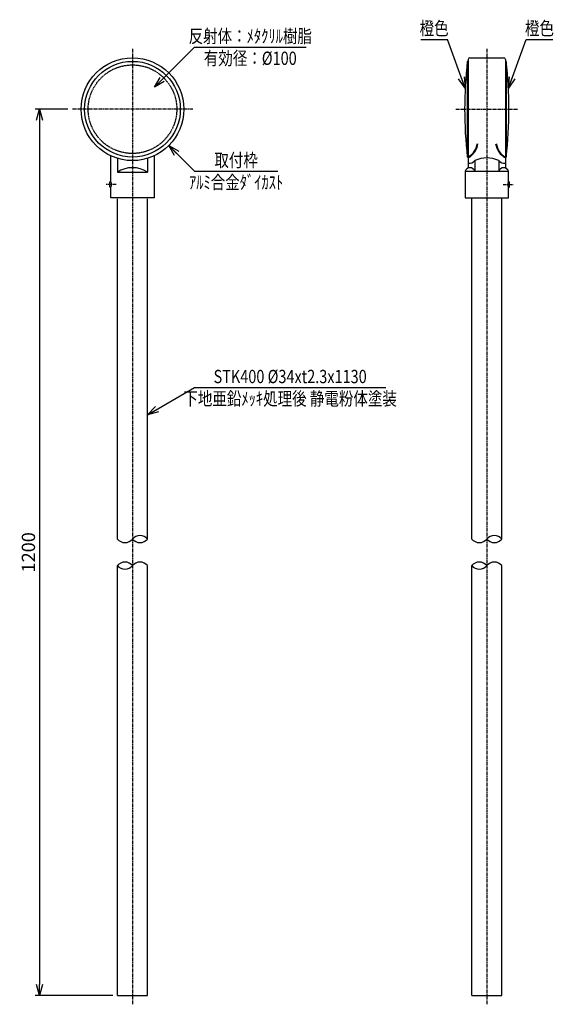
# Model space of a CAD drawing. Extents: x 11 to 613, y 6 to 1117.
import ezdxf
from ezdxf.enums import TextEntityAlignment as Align

# ---------------------------------------------------------------- set-up
doc = ezdxf.new("R2010")
doc.units = 0
doc.header["$MEASUREMENT"] = 0
doc.linetypes.add('CENTER', pattern=[2, 1.25, -0.25, 0.25, -0.25])
doc.linetypes.add('HIDDEN', pattern=[0.375, 0.25, -0.125])
doc.layers.get('0').update_dxf_attribs({"linetype": 'CONTINUOUS'})
doc.layers.get('DEFPOINTS').update_dxf_attribs({"linetype": 'CONTINUOUS'})
for name, color, linetype in [('NSLAY001', 7, 'CONTINUOUS'), ('NSLAY002', 1, 'CENTER'), ('NSLAY003', 4, 'HIDDEN')]:
    doc.layers.add(name, color=color, linetype=linetype)
doc.styles.add('DIM', font='romans.shx', dxfattribs={"width": 0.8, "bigfont": 'extfont.shx'})
doc.styles.get("Standard").update_dxf_attribs({"font": 'romans.shx', "bigfont": 'extfont.shx'})
doc.dimstyles.new('DIM-5', dxfattribs={"dimscale": 5, "dimtxt": 3, "dimasz": 2.5, "dimexe": 1, "dimexo": 1, "dimgap": 1, "dimtad": 1, "dimdec": 1, "dimdsep": 46, "dimtxsty": 'DIM', "dimblk": 'OPEN30', "dimcen": 0, "dimclrd": 3, "dimclre": 3, "dimclrt": 6, "dimaunit": 1, "dimadec": 0, "dimazin": 0, "dimtfac": 1, "dimtdec": 1, "dimtmove": 2, "dimatfit": 3, "dimldrblk": 'OPEN30', "dimfxl": 1, "dimtolj": 1, "dimtzin": 0, "dimarcsym": 0})

# ---------------------------------------------------------------- blocks, each defined once
blk = doc.blocks.new('_Open30')
at = {"color": 0, "lineweight": -2}
for p, q in [((-1, 0.268), (0, 0)), ((0, 0), (-1, -0.268)), ((0, 0), (-1, 0))]:
    blk.add_line(p, q, dxfattribs=at)
blk = doc.blocks.new('*D1')
at = {"layer": 'DEFPOINTS', "color": 0, "transparency": 16777216}
for p in [(70.1, 1016.4), (33.1, 16.4), (121.1, 16.4)]:
    blk.add_point(p, dxfattribs=at)
at = {"layer": 'NSLAY001', "color": 3, "lineweight": -2, "transparency": 16777216}
for p, q in [((65.1, 1016.4), (28.1, 1016.4)), ((33.1, 1003.9), (33.1, 28.9)), ((116.1, 16.4), (28.1, 16.4))]:
    blk.add_line(p, q, dxfattribs=at)
at = {"layer": 'NSLAY001', "color": 3, "lineweight": -2, "transparency": 16777216, "xscale": 12.5, "yscale": 12.5, "zscale": 12.5}
for p, rotation in [((33.1, 1016.4), 90), ((33.1, 16.4), 270)]:
    blk.add_blockref('_Open30', p, dxfattribs=dict(at, rotation=rotation))
at = {"layer": 'NSLAY001', "color": 6, "transparency": 16777216, "insert": (20.6, 516.4), "char_height": 15, "attachment_point": 5, "rotation": 90, "style": 'DIM'}
blk.add_mtext('\\A1;1200', dxfattribs=at)

msp = doc.modelspace()

# ---------------------------------------------------------------- linework, layer by layer
at = {"layer": 'NSLAY001', "color": 3}
for p, q in [((463.63, 1095.14), (493.63, 1095.14)), ((582.57, 1095.14), (612.57, 1095.14)), ((208.1, 1086.39), (334.1, 1086.39)), ((208.1, 946.39), (302.1, 946.39)), ((208.1, 702.27), (424.1, 702.27))]:
    msp.add_line(p, q, dxfattribs=at)
at = {"layer": 'NSLAY001'}
for p, q in [((516.1, 1070.39), (516.1, 962.39)), ((517.1, 1070.39), (516.1, 1070.39)), ((517.1, 1072.39), (517.1, 950.04)), ((519.1, 1074.39), (557.1, 1074.39)), ((559.1, 1072.39), (559.1, 950.04)), ((559.1, 1070.39), (560.1, 1070.39)), ((560.1, 1070.39), (560.1, 962.39)), ((113.6, 934.39), (113.6, 963.82)), ((121.1, 960.94), (121.1, 945.39)), ((155.1, 960.94), (155.1, 945.39)), ((162.6, 963.82), (162.6, 916.39)), ((517.1, 962.39), (516.1, 962.39)), ((524.6, 958.39), (524.6, 946.39)), ((551.6, 958.39), (551.6, 946.39)), ((559.1, 962.39), (560.1, 962.39)), ((121.1, 945.39), (155.1, 945.39)), ((513.6, 946.39), (562.6, 946.39)), ((513.6, 946.39), (513.6, 916.39)), ((562.6, 934.39), (562.6, 946.39)), ((113.6, 934.39), (112.6, 934.39)), ((112.6, 928.39), (112.6, 934.39)), ((562.6, 934.39), (563.6, 934.39)), ((563.6, 928.39), (563.6, 934.39)), ((113.6, 928.39), (112.6, 928.39)), ((113.6, 916.39), (113.6, 928.39)), ((562.6, 916.39), (562.6, 928.39)), ((562.6, 928.39), (563.6, 928.39)), ((162.6, 916.39), (113.6, 916.39)), ((121.1, 531.39), (121.1, 915.39)), ((155.1, 531.39), (155.1, 915.39)), ((513.6, 916.39), (562.6, 916.39)), ((521.1, 531.39), (521.1, 915.39)), ((555.1, 531.39), (555.1, 915.39)), ((121.1, 16.39), (121.1, 501.39)), ((155.1, 16.39), (155.1, 501.39)), ((521.1, 16.39), (521.1, 501.39)), ((555.1, 16.39), (555.1, 501.39)), ((121.1, 16.39), (155.1, 16.39)), ((521.1, 16.39), (555.1, 16.39))]:
    msp.add_line(p, q, dxfattribs=at)
for radius in [58, 54]:
    msp.add_circle((138.1, 1016.39), radius, dxfattribs=at)
for centre, radius, start, end in [((1000.6, 1016.39), 487.5, 173.6403, 186.3597), ((519.1, 1072.39), 2, 90, 180), ((557.1, 1072.39), 2, 0, 90), ((75.6, 1016.39), 487.5, 353.6403, 6.3597), ((507.97, 979.31), 19.22, 298.3485, 354.2714), ((506.11, 980.73), 22.24, 299.613, 351.3699), ((570.09, 980.73), 22.24, 188.6301, 240.387), ((568.23, 979.31), 19.22, 185.7286, 241.6515), ((518.02, 963.95), 8.61, 263.8305, 319.7723), ((538.1, 929.52), 31.88, 64.9424, 115.0576), ((558.17, 963.95), 8.61, 220.2277, 276.1695), ((138.1, 918.99), 31.4, 57.2209, 122.7791), ((519.1, 944.61), 5.78, 17.9278, 162.0722), ((557.1, 944.61), 5.78, 17.9278, 162.0722), ((109.6, 931.39), 5, 323.1301, 36.8699), ((566.6, 931.39), 5, 143.1301, 216.8699)]:
    msp.add_arc(centre, radius, start, end, dxfattribs=at)
at = {"layer": 'NSLAY001', "color": 2}
for centre, start, end in [((146.6, 524.36), 39.59775, 140.40225), ((546.6, 524.36), 39.59775, 140.40225), ((129.6, 538.42), 219.59775, 320.40225), ((146.6, 538.42), 219.59775, 320.40225), ((529.6, 538.42), 219.59775, 320.40225), ((546.6, 538.42), 219.59775, 320.40225), ((129.6, 494.36), 39.59775, 140.40225), ((129.6, 508.42), 219.59775, 320.40225), ((146.6, 494.36), 39.59775, 140.40225), ((529.6, 494.36), 39.59775, 140.40225), ((529.6, 508.42), 219.59775, 320.40225), ((546.6, 494.36), 39.59775, 140.40225)]:
    msp.add_arc(centre, 11.03, start, end, dxfattribs=at)
at = {"layer": 'NSLAY002', "ltscale": 3}
for p, q in [((138.1, 1084.39), (138.1, 6.39)), ((538.1, 1084.39), (538.1, 6.39)), ((206.1, 1016.39), (70.1, 1016.39)), ((503.1, 1016.39), (573.1, 1016.39)), ((119.6, 931.39), (107.6, 931.39)), ((556.6, 931.39), (568.6, 931.39))]:
    msp.add_line(p, q, dxfattribs=at)
at = {"layer": 'NSLAY003', "ltscale": 3}
msp.add_circle((138.1, 1016.39), 50, dxfattribs=at)

# ---------------------------------------------------------------- texts
at = {"layer": 'NSLAY001', "color": 6, "width": 0.8}
for s, p in [('橙色', (478.63, 1107.64)), ('橙色', (597.57, 1107.64)), ('反射体：ﾒﾀｸﾘﾙ樹脂', (271.1, 1098.89)), ('有効径：%%C100', (271.1, 1073.89)), ('取付枠', (255.1, 958.89)), ('ｱﾙﾐ合金ﾀﾞｲｶｽﾄ', (255.1, 933.89)), ('STK400 %%C34xt2.3x1130', (316.1, 714.77)), ('下地亜鉛ﾒｯｷ処理後 静電粉体塗装', (316.1, 689.77))]:
    msp.add_text(s, height=15, dxfattribs=at).set_placement(p, align=Align.MIDDLE_CENTER)

# ---------------------------------------------------------------- dimensions: what is measured, and where the dimension line sits
at = {"layer": 'NSLAY001'}
dim = msp.add_linear_dim(base=(33.1, 16.39), p1=(70.1, 1016.39), p2=(121.1, 16.39), angle=90, text='1200', dimstyle='DIM-5', dxfattribs=at)
dim.commit()
dim.dimension.update_dxf_attribs({"geometry": '*D1', "text_midpoint": (20.6, 516.39)})

# ---------------------------------------------------------------- leaders
for points in [[(513.67, 1040.07), (493.63, 1095.14)], [(562.52, 1040.07), (582.57, 1095.14)], [(162.85, 1041.14), (208.1, 1086.39)], [(179.11, 975.38), (208.1, 946.39)], [(155.1, 671.67), (208.1, 702.27)]]:
    msp.add_leader(points, dimstyle='DIM-5', override={"dimgap": 1, "dimtad": 0}, dxfattribs=at)

doc.saveas('drawing.dxf')
